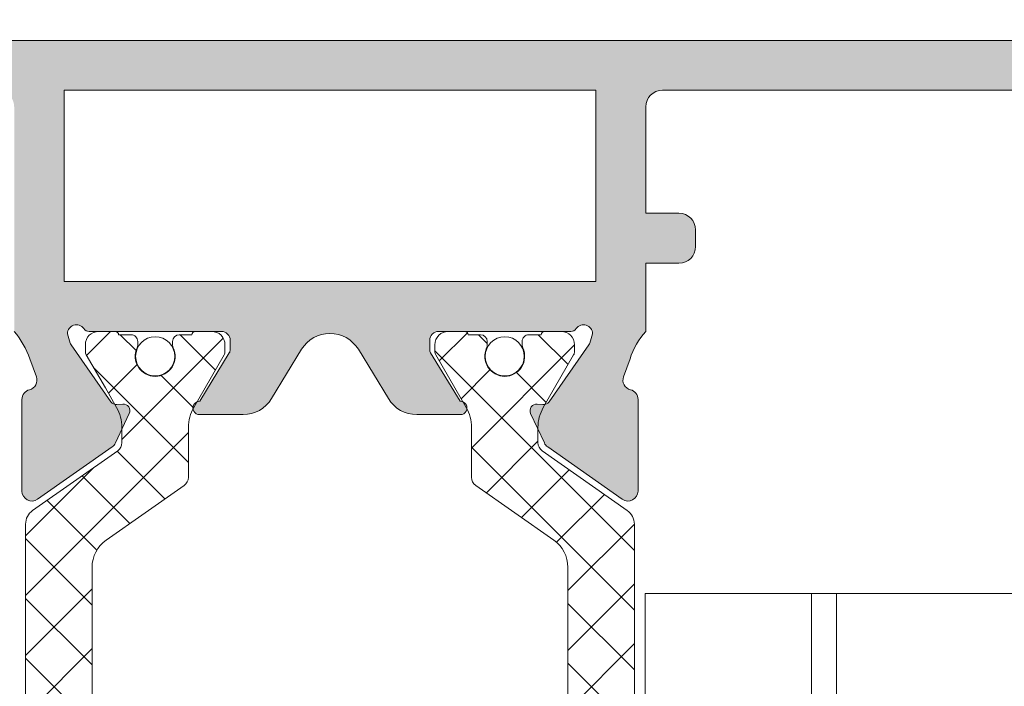
# Model space of a CAD drawing. Units: millimetres. Extents: x 3733 to 4153, y 622 to 919.
# Drawn here: x 4046 to 4061, y 817 to 827 of the extents above; entities that cross this region are included whole.
import ezdxf

# ---------------------------------------------------------------- set-up
doc = ezdxf.new("R2010")
doc.units = ezdxf.units.MM
doc.layers.get('0').update_dxf_attribs({"lineweight": 9})
doc.layers.add('SOMBREADOS', color=18, linetype='Continuous')
pattern_1 = [(315, (3732.686791781289, 1216.480017856216), (0.4490128060534578, 0.4490128060534576), []), (45, (3732.686791781289, 1216.480017856216), (-0.4490128060534576, 0.4490128060534578), [])]

# ---------------------------------------------------------------- blocks, each defined once
blk = doc.blocks.new('CIERRE_DE_EMBUTIR')
for p, q in [((-9.643221884550028, 1.376385933900139), (-9.643221884550028, 8.53e-14)), ((9.643221884550028, 1.376385933900139), (9.643221884550028, 8.53e-14)), ((-9.299999999949932, -1.500000000000085), (-9.299999999949932, -8.999999999999886)), ((-8.999999999949976, -2.099999999999938), (-8.999999999949976, -1.500000000000085)), ((9.000000000050024, -2.099999999999938), (9.000000000050024, -1.500000000000085)), ((9.300000000049977, -1.500000000000085), (9.300000000049977, -5.200000000001268)), ((9.000000000050024, -2.099999999999938), (-8.999999999949976, -2.099999999999938)), ((-8.999999999949976, -8.89999999999992), (-8.999999999949976, -2.099999999999938)), ((9.000000000050024, -5.200000000001268), (9.000000000050024, -2.099999999999938)), ((9.000000000050024, -8.89999999999992), (9.000000000050024, -6.700000000001268)), ((9.300000000049977, -6.700000000001268), (9.300000000049977, -8.999999999999886)), ((9.000000000050024, -8.89999999999992), (-8.999999999949976, -8.89999999999992)), ((-6.479999999949997, -8.999999999999886), (-6.479999999949997, -8.89999999999992)), ((-5.999999999949978, -9.7999999999999), (-5.999999999949978, -8.89999999999992)), ((6.000000000050022, -8.89999999999992), (6.000000000050022, -9.7999999999999)), ((6.48000000005004, -8.89999999999992), (6.48000000005004, -8.999999999999886)), ((-8.799999999949932, -9.499999999999886), (-6.979999999949997, -9.499999999999886)), ((6.98000000005004, -9.499999999999886), (8.800000000049977, -9.499999999999886)), ((-7.899999999950068, -9.7999999999999), (-5.999999999949978, -9.7999999999999)), ((-7.899999999950068, -9.7999999999999), (-7.899999999950068, -10.87499999999989)), ((6.000000000050022, -9.7999999999999), (7.900000000050112, -9.7999999999999)), ((7.900000000050112, -9.7999999999999), (7.900000000050112, -10.87499999999989)), ((-7.899999999950068, -10.39999999999992), (-10.59999999994989, -10.39999999999992)), ((-10.59999999994989, -10.39999999999992), (-10.59999999994989, -10.87499999999989)), ((-13.38879999994992, -10.87499999999989), (-8.388799999949924, -10.87499999999989)), ((-13.38879999995004, -14.0284503981963), (-13.38879999994992, -10.87499999999989)), ((-8.388799999949924, -10.87499999999989), (-8.388799999950036, -14.46589371582584)), ((4.111200000050077, -10.87499999999989), (-8.388799999949924, -10.87499999999989)), ((-7.638799999949923, -10.87499999999989), (-7.638799999950037, -14.53151021347031)), ((4.111200000050077, -10.87499999999989), (4.861200000050077, -10.87499999999989)), ((4.361200000050077, -10.87499999999989), (4.361200000050077, -20.87499999999989)), ((4.861200000050077, -10.87499999999989), (10.11120000005008, -10.87499999999989)), ((5.111200000050077, -20.87499999999989), (5.111200000050077, -10.87499999999989)), ((10.11120000005008, -10.87499999999989), (10.11120000005008, -20.87499999999989)), ((-7.499999999950205, -14.54365363996766), (-4.582361909744805, -15.32543241004436)), ((-3.099999999950569, -20.24271593737211), (-3.099999999950569, -17.25728406262255)), ((-0.6387999999499243, -20.87499999999989), (-3.202576255989584, -20.87499999999989)), ((0.1112000000500757, -20.87499999999989), (-0.6387999999499243, -20.87499999999989)), ((0.1112000000500757, -20.87499999999989), (10.11120000005008, -20.87499999999989)), ((-4.582361909744805, -22.1745675899503), (-7.499999999950205, -22.956346360027))]:
    blk.add_line(p, q)
at = {"extrusion": (-4.452074807309423e-32, -6.95779418502218e-17, -1)}
for p, q in [((-15.99999999995021, -13.7999999999974), (-15.99999999995021, -14.56584105215728)), ((-7.499999999950205, -14.54365363996766), (-15.99999999995021, -13.7999999999974)), ((-15.99999999995021, -14.56584105215728), (-14.59999999994966, -18.74999999999744)), ((-7.499999999950205, -22.956346360027), (-7.499999999950205, -14.54365363996766)), ((-14.59999999994966, -18.74999999999744), (-15.99999999995021, -22.9341589478376)), ((-15.99999999995021, -22.9341589478376), (-15.99999999995021, -23.69999999999726)), ((-15.99999999995021, -23.69999999999726), (-7.499999999950205, -22.956346360027))]:
    blk.add_line(p, q, dxfattribs=at)
for centre, radius, start, end in [((5.00222e-11, -105.5812541471999), 107.3914731253, 84.84818385490316, 95.1518161451035), ((-11.40000000004989, 0.6000000000000512), 0.6, 96.12800645780014, 180.0000000021007), ((5.00222e-11, -105.5812541479999), 107.3914731261, 95.1518161451035, 96.1280064602043), ((3.501555e-10, -105.5812541435999), 107.3914731217, 83.87199353980216, 84.8481838550012), ((11.40000000005011, 0.6000000000000512), 0.6, 7.002309000000002e-10, 83.87199353999873), ((-11.39999999995007, 0.6000000000000512), 0.6, 180.0000000015991, 270), ((11.40000000005011, 0.6000000000000512), 0.6, 270, 1.986702e-10), ((-8.799999999949932, -8.999999999999886), 0.5, 180, 270), ((-6.979999999949997, -8.999999999999886), 0.5, 270, 0), ((6.98000000005004, -8.999999999999886), 0.5, 180, 270), ((8.800000000049977, -8.999999999999886), 0.5, 270, 0), ((-5.099999999950568, -17.25728406262255), 1.999999999999996, 0, 74.99999999999213), ((-5.099999999950568, -20.24271593737211), 2, 285.0000000000078, 0)]:
    blk.add_arc(centre, radius, start, end)

msp = doc.modelspace()

# ---------------------------------------------------------------- hatches: boundary and pattern name
h = msp.add_hatch()
h.set_pattern_fill('ANSI37', color=256, scale=0.2, style=0)
h.set_pattern_definition([(45, (3732.686791781289, 1216.480017856216), (-0.4490128060534576, 0.4490128060534577), []), (135, (3732.686791781289, 1216.480017856216), (-0.4490128060534577, -0.4490128060534576), [])])
h.paths.add_polyline_path([(3918.005410187478, 836.8969988973959), (3923.005410187478, 836.8969988973959), (3923.005410187478, 835.8969988973959), (3923.855410187477, 835.8969988973959), (3923.855410187477, 836.8969988973959), (3928.434026875324, 836.8969988973959, -0.6561097964986147), (3928.800958124502, 836.8969988973959), (3928.820426532532, 836.8969988973959, -0.0602967657417813), (3929.180426831413, 836.9631951422884, -1.006471508731951), (3929.580410187476, 836.9657753161891), (3929.605410187477, 836.9657753161891), (3929.605410187477, 837.7469988973953), (3930.255410187478, 837.7469988973953, 0.4142135623730951), (3930.505410187478, 837.9969988973953), (3930.505410187478, 838.0469988973955, 0.414213562373123), (3930.255410187478, 838.2969988973955), (3929.055410187477, 838.2969988973955), (3929.055410187477, 837.7469988973953), (3926.005410187478, 837.7469988973958), (3926.005410187478, 838.2969988973955), (3925.155410187477, 838.2969988973955), (3925.155410187477, 837.7469988973958), (3921.355410187477, 837.7469988973958), (3921.355410187477, 838.296998897396), (3920.505410187478, 838.2969988973955), (3920.505410187478, 837.7469988973953), (3918.005410187478, 837.7469988973953), (3918.005410187478, 838.296998897396), (3917.155410187477, 838.2969988973955), (3917.155410187477, 837.7469988973953), (3916.405410187477, 837.7469988973953), (3916.405410187477, 836.8969988973959), (3917.155410187477, 836.8969988973954), (3917.155410187477, 834.3969988973954), (3916.405410187477, 834.3969988973954), (3916.405410187477, 833.5469988973955), (3917.155410187477, 833.5469988973955), (3917.155410187477, 821.3969988973959), (3916.405410187477, 821.3969988973954), (3916.405410187477, 820.5469988973955), (3917.155410187477, 820.5469988973955), (3917.155410187477, 819.9969988973958), (3918.005410187478, 819.9969988973953), (3918.005410187478, 820.5469988973955), (3920.505410187478, 820.5469988973955), (3920.505410187478, 819.9969988973958), (3921.355410187477, 819.9969988973953), (3921.355410187477, 820.546998897396), (3925.155410187477, 820.5469988973955), (3925.155410187477, 819.9969988973958), (3926.005410187478, 819.9969988973953), (3926.005410187478, 820.5469988973955), (3929.055410187477, 820.5469988973955), (3929.055410187477, 819.9969988973958), (3930.255410187478, 819.9969988973953, 0.414213562373123), (3930.505410187478, 820.2469988973953), (3930.505410187478, 820.2969988973955, 0.4142135623730951), (3930.255410187478, 820.5469988973955), (3929.605410187477, 820.5469988973955), (3929.605410187477, 821.3969988973959), (3923.855410187477, 821.3969988973959), (3923.855410187477, 822.3969988973959), (3923.005410187478, 822.3969988973959), (3923.005410187478, 821.3969988973959), (3918.005410187478, 821.3969988973959)])
h.paths.add_polyline_path([(3914.660818269796, 831.0931933223237, -0.1316524975873819), (3914.741203027525, 831.3931933223239), (3915.234023350553, 832.2467831608101, 0.5773502691897184), (3915.060818269796, 832.5467831608103), (3913.360818269796, 832.5467831608103, 0.5773502691896757), (3913.187613189039, 832.2467831608101), (3913.680433512067, 831.3931933223239, -0.1316524975873957), (3913.760818269796, 831.0931933223237), (3913.760818269796, 826.7003729992962, -0.1316524975873957), (3913.680433512067, 826.4003729992965), (3913.187613189039, 825.5467831608103, 0.5773502691896756), (3913.360818269796, 825.2467831608101), (3915.060818269796, 825.2467831608101, 0.5773502691897455), (3915.234023350553, 825.5467831608103), (3914.741203027525, 826.4003729992965, -0.1316524975873939), (3914.660818269796, 826.7003729992962)])
h.paths.add_polyline_path([(3910.256365077467, 831.0931933223237, -0.1316524975874231), (3910.336749835196, 831.3931933223239), (3910.829570158225, 832.2467831608101, 0.5773502691897706), (3910.656365077468, 832.5467831608103), (3908.956365077467, 832.5467831608103, 0.5773502691896492), (3908.78315999671, 832.2467831608101), (3909.275980319738, 831.3931933223239, -0.131652497587406), (3909.356365077468, 831.0931933223237), (3909.356365077468, 826.7003729992962, -0.1316524975873633), (3909.275980319738, 826.4003729992965), (3908.78315999671, 825.5467831608103, 0.5773502691897455), (3908.956365077467, 825.2467831608101), (3910.656365077468, 825.2467831608101, 0.5773502691895589), (3910.829570158225, 825.5467831608098), (3910.336749835196, 826.4003729992965, -0.1316524975874198), (3910.256365077467, 826.7003729992962)])
h.paths.add_polyline_path([(4082.897668995703, 833.5469988973955), (4083.647668995703, 833.5469988973955), (4083.647668995703, 834.3969988973954), (4082.897668995703, 834.3969988973954), (4082.897668995703, 836.8969988973954), (4083.647668995703, 836.8969988973959), (4083.647668995703, 837.7469988973953), (4082.897668995703, 837.7469988973958), (4082.897668995703, 838.2969988973955), (4082.047668995703, 838.2969988973955), (4082.047668995703, 837.7469988973953), (4079.547668995703, 837.7469988973953), (4079.547668995703, 838.2969988973955), (4078.697668995703, 838.296998897396), (4078.697668995703, 837.7469988973958), (4074.897668995703, 837.7469988973953), (4074.897668995703, 838.2969988973955), (4074.047668995703, 838.2969988973955), (4074.047668995703, 837.7469988973953), (4070.997668995703, 837.7469988973953), (4070.997668995703, 838.2969988973955), (4069.797668995703, 838.2969988973955, 0.4438656911932646), (4069.548922136426, 838.0219988973959, 0.4438656911933154), (4069.797668995703, 837.7469988973953), (4070.447668995703, 837.7469988973953), (4070.447668995703, 836.8969988973959), (4076.197668995703, 836.8969988973959), (4076.197668995703, 835.8969988973959), (4077.047668995703, 835.8969988973959), (4077.047668995703, 836.8969988973959), (4082.047668995703, 836.8969988973959), (4082.047668995703, 821.3969988973959), (4077.047668995703, 821.3969988973959), (4077.047668995703, 822.3969988973959), (4076.197668995703, 822.3969988973959), (4076.197668995703, 821.3969988973959), (4071.630633038853, 821.3969988973959, -0.6221576556056458), (4071.271802927235, 821.3969988973959), (4071.23481933701, 821.3969988973959, -0.065415951198025), (4070.872665686398, 821.3293730040978, -1.002880476379271), (4070.472668995703, 821.3282224777467), (4070.447668995703, 821.3282224777467), (4070.447668995703, 820.5469988973955), (4069.797668995703, 820.5469988973955, 0.4438656911933834), (4069.548922136426, 820.2719988973954, 0.4438656911931964), (4069.797668995703, 819.9969988973953), (4070.997668995703, 819.9969988973953), (4070.997668995703, 820.5469988973955), (4074.047668995703, 820.5469988973955), (4074.047668995703, 819.9969988973953), (4074.897668995703, 819.9969988973958), (4074.897668995703, 820.5469988973955), (4078.697668995703, 820.5469988973955), (4078.697668995703, 819.9969988973953), (4079.547668995703, 819.9969988973958), (4079.547668995703, 820.5469988973955), (4082.047668995703, 820.5469988973955), (4082.047668995703, 819.9969988973953), (4082.897668995703, 819.9969988973958), (4082.897668995703, 820.5469988973955), (4083.647668995703, 820.5469988973955), (4083.647668995703, 821.3969988973959), (4082.897668995703, 821.3969988973959)])
h.paths.add_polyline_path([(4086.292260913384, 831.0931933223237, -0.1316524975874198), (4086.372645671113, 831.3931933223239), (4086.86546599414, 832.2467831608101, 0.5773502691897231), (4086.692260913384, 832.5467831608103), (4084.992260913384, 832.5467831608103, 0.5773502691895321), (4084.819055832627, 832.2467831608101), (4085.311876155654, 831.3931933223239, -0.1316524975873096), (4085.392260913384, 831.0931933223242), (4085.392260913384, 826.7003729992962, -0.1316524975874791), (4085.311876155654, 826.400372999296), (4084.819055832627, 825.5467831608103, 0.5773502691897455), (4084.992260913384, 825.2467831608101), (4086.692260913384, 825.2467831608101, 0.5773502691895589), (4086.86546599414, 825.5467831608098), (4086.372645671113, 826.4003729992965, -0.1316524975874198), (4086.292260913384, 826.7003729992962)])
h.paths.add_polyline_path([(4090.696714105713, 831.0931933223237, -0.1316524975873819), (4090.777098863442, 831.3931933223239), (4091.269919186469, 832.2467831608101, 0.5773502691897658), (4091.096714105713, 832.5467831608103), (4089.396714105713, 832.5467831608103, 0.5773502691898181), (4089.223509024956, 832.2467831608101), (4089.716329347983, 831.3931933223239, -0.1316524975873957), (4089.796714105712, 831.0931933223237), (4089.796714105712, 826.7003729992962, -0.1316524975873957), (4089.716329347983, 826.4003729992965), (4089.223509024956, 825.5467831608103, 0.5773502691896283), (4089.396714105713, 825.2467831608101), (4091.096714105713, 825.2467831608101, 0.5773502691897455), (4091.269919186469, 825.5467831608103), (4090.777098863442, 826.4003729992965, -0.1316524975873939), (4090.696714105713, 826.7003729992962)])
at = {"layer": 'SOMBREADOS'}
h = msp.add_hatch(color=256, dxfattribs=at)
edge = h.paths.add_edge_path()
edge.add_arc((4046.882668995703, 822.6120261819096), 0.1349999999999156, 35.03784413373981, 180)
edge.add_line((4046.747668995703, 822.6120261819096), (4046.79064002777, 822.4701600992194))
edge.add_arc((4046.884609289848, 822.504362113551), 0.0999999999993306, 199.9999999997133, 214.9999999997098)
edge.add_line((4046.80269408542, 822.4470044699169), (4047.402895690483, 821.5898277440031))
edge.add_arc((4047.484810894912, 821.6471853876378), 0.0999999999998793, 214.9999999998765, 274.999999999757)
edge.add_line((4047.493526469187, 821.5475659178287), (4047.579799460753, 821.5551138265591))
edge.add_arc((4047.588515035028, 821.4554943567505), 0.0999999999998671, -25.000000000218506, 95.00000000028109, ccw=False)
edge.add_line((4047.679145813731, 821.4132325305759), (4047.47262530576, 820.9703478720039))
edge.add_arc((4047.336679137704, 821.0337406112649), 0.1499999999999463, 305.0000000000357, 335.0000000000566, ccw=False)
edge.add_line((4047.422715603157, 820.9108678046218), (4046.300018961874, 820.1247471532733))
edge.add_arc((4046.213982496422, 820.2476199599164), 0.1499999999995915, 179.999999999886, 305.00000000002683, ccw=False)
edge.add_line((4046.063982496423, 820.2476199599164), (4046.063982496423, 821.6246383399009))
edge.add_arc((4046.213982496422, 821.6246383399011), 0.1499999999999773, 104.0561180457506, 180.000000000076, ccw=False)
edge.add_arc((4046.141120857307, 821.9156558334394), 0.1499999999997707, 284.0561180457493, 380.0000000000987)
edge.add_line((4046.282074750425, 821.9669588549386), (4046.184342604869, 822.2354757180085))
edge.add_arc((4044.938010757232, 821.7925658399258), 1.322691284667413, 19.56372485673825, 40.24079406320886)
edge.add_line((4045.947668995704, 822.6470261819095), (4045.947668995703, 826.0219988968256))
edge.add_arc((4045.697668995703, 826.0219988968256), 0.25, 0, 90)
edge.add_line((4045.697668995703, 826.2719988968256), (4040.697668995703, 826.2719988968256))
edge.add_line((4040.697668995703, 826.2719988968256), (4040.697668995703, 825.9715179496636))
edge.add_line((4040.697668995703, 825.9715179496638), (4040.353575076004, 825.2336061575645))
edge.add_arc((4040.217628907949, 825.2969988968257), 0.1500000000001119, 269.9999999999783, 334.99999999997226, ccw=False)
edge.add_line((4040.217628907949, 825.1469988968256), (4040.097668995703, 825.1469988968256))
edge.add_arc((4040.097668995703, 825.2969988968257), 0.1499999999999773, 180, 269.9999999998697, ccw=False)
edge.add_line((4039.947668995703, 825.2969988968257), (4039.947668995703, 826.2719988968258))
edge.add_line((4039.947668995703, 826.2719988968256), (4037.697668995703, 826.2719988968256))
edge.add_line((4037.697668995703, 826.2719988968256), (4037.697668995703, 825.3969988968256))
edge.add_arc((4037.447668995703, 825.3969988968256), 0.25, 270, 360, ccw=False)
edge.add_line((4037.447668995703, 825.1469988968256), (4037.097668995702, 825.1469988968256))
edge.add_arc((4037.097668995702, 825.2969988968252), 0.1499999999995794, 179.9999999999349, 270.00000000002166, ccw=False)
edge.add_line((4036.947668995703, 825.2969988968252), (4036.947668995703, 826.7719988968249))
edge.add_arc((4037.197668995703, 826.7719988968252), 0.25, 90, 180, ccw=False)
edge.add_line((4037.197668995703, 827.0219988968252), (4072.697668995703, 827.0219988968258))
edge.add_arc((4072.697668995703, 826.7719988968256), 0.25, 0, 90, ccw=False)
edge.add_line((4072.947668995703, 826.7719988968256), (4072.947668995703, 823.1219988968255))
edge.add_arc((4072.697668995703, 823.1219988968255), 0.25, 270, 360, ccw=False)
edge.add_line((4072.697668995703, 822.8719988968255), (4071.497668995703, 822.8719988968257))
edge.add_arc((4071.497668995703, 823.1469988968256), 0.2749999999999773, 90, 270, ccw=False)
edge.add_line((4071.497668995703, 823.4219988968257), (4072.097668995703, 823.4219988968257))
edge.add_line((4072.097668995703, 823.4219988968257), (4072.097668995703, 824.0219988968256))
edge.add_line((4072.097668995703, 824.0219988968256), (4071.297668995704, 824.0219988968256))
edge.add_line((4071.297668995703, 824.0219988968256), (4071.297668995703, 824.4719988968257))
edge.add_arc((4071.447668995704, 824.4719988968259), 0.150000000000091, 90.00000000017371, 180, ccw=False)
edge.add_line((4071.447668995703, 824.621998896826), (4072.097668995703, 824.6219988968257))
edge.add_line((4072.097668995704, 824.621998896826), (4072.097668995704, 826.1219988968257))
edge.add_arc((4071.947668995703, 826.1219988968251), 0.150000000000432, 1.302755e-10, 90.00000000004343)
edge.add_line((4071.947668995703, 826.2719988968256), (4068.497668995703, 826.2719988968256))
edge.add_arc((4068.497668995703, 826.1219988968255), 0.150000000000091, 89.99999999982631, 180)
edge.add_line((4068.347668995702, 826.1219988968255), (4068.347668995702, 824.621998896826))
edge.add_line((4068.347668995702, 824.621998896826), (4068.997668995703, 824.6219988968257))
edge.add_arc((4068.997668995703, 824.4719988968259), 0.150000000000091, 0, 89.99999999991309, ccw=False)
edge.add_line((4069.147668995703, 824.4719988968259), (4069.147668995703, 824.0219988968258))
edge.add_line((4069.147668995703, 824.0219988968256), (4068.347668995704, 824.0219988968256))
edge.add_line((4068.347668995703, 824.0219988968256), (4068.347668995703, 823.4219988968255))
edge.add_line((4068.347668995703, 823.4219988968257), (4068.947668995703, 823.4219988968259))
edge.add_arc((4068.947668995704, 823.1469988968256), 0.275000000000091, -90.00000000018952, 90.00000000018952, ccw=False)
edge.add_line((4068.947668995703, 822.8719988968255), (4067.847668995702, 822.8719988968253))
edge.add_arc((4067.847668995702, 823.1219988968255), 0.25, 180, 270, ccw=False)
edge.add_line((4067.597668995702, 823.1219988968255), (4067.597668995703, 826.0219988968256))
edge.add_arc((4067.347668995703, 826.0219988968256), 0.25, 0, 90)
edge.add_line((4067.347668995703, 826.2719988968256), (4055.697668995703, 826.2719988968256))
edge.add_arc((4055.697668995703, 826.0219988968256), 0.25, 90, 180)
edge.add_line((4055.447668995703, 826.0219988968256), (4055.447668995703, 824.421998896825))
edge.add_line((4055.447668995703, 824.4219988968248), (4055.947668995703, 824.4219988968248))
edge.add_arc((4055.947668995703, 824.1719988968248), 0.25, 0, 90, ccw=False)
edge.add_line((4056.197668995703, 824.1719988968248), (4056.197668995703, 823.9219988968248))
edge.add_arc((4055.947668995703, 823.9219988968248), 0.25, 270, 360, ccw=False)
edge.add_line((4055.947668995703, 823.6719988968248), (4055.447668995703, 823.6719988968248))
edge.add_line((4055.447668995703, 823.6719988968248), (4055.447668995703, 822.6470261819095))
edge.add_arc((4056.283289248744, 821.8926512529092), 1.125763181489357, 137.9251466687088, 162.2703344112724)
edge.add_line((4055.210995386537, 822.2354757180083), (4055.113263240981, 821.9669588549384))
edge.add_arc((4055.254217134099, 821.9156558334398), 0.1499999999999699, 159.9999999999946, 255.9438819541598)
edge.add_arc((4055.181355494984, 821.6246383399011), 0.1500000000000741, -9.771383702172898e-11, 75.94388195421249, ccw=False)
edge.add_line((4055.331355494984, 821.6246383399011), (4055.331355494984, 820.2476199599168))
edge.add_arc((4055.181355494984, 820.2476199599164), 0.1499999999997499, -125.00000000004991, 9.231371222995222e-11, ccw=False)
edge.add_line((4055.095319029531, 820.1247471532733), (4053.972622388249, 820.9108678046218))
edge.add_arc((4054.058658853702, 821.0337406112649), 0.1499999999996683, 204.999999999926, 234.9999999999407, ccw=False)
edge.add_line((4053.922712685647, 820.9703478720039), (4053.716192177675, 821.4132325305759))
edge.add_arc((4053.806822956379, 821.45549435675), 0.1000000000001696, 84.99999999999562, 204.9999999999903, ccw=False)
edge.add_line((4053.815538530653, 821.5551138265596), (4053.901811522219, 821.5475659178289))
edge.add_arc((4053.910527096494, 821.6471853876383), 0.1000000000001984, 265.0000000002586, 325.0000000001955)
edge.add_line((4053.992442300923, 821.5898277440033), (4054.592643905987, 822.4470044699169))
edge.add_arc((4054.510728701558, 822.5043621135505), 0.099999999999076, 325.000000000497, 340.0000000005016)
edge.add_line((4054.604697963636, 822.4701600992194), (4054.647668995703, 822.6120261819096))
edge.add_arc((4054.512668995702, 822.6120261819096), 0.1349999999999909, 0, 144.9457365416335)
edge.add_arc((4054.320296008426, 822.7469988968405), 0.1000000000194375, 269.9999999785697, 324.94573652020654, ccw=False)
edge.add_line((4054.320296008389, 822.6469988968211), (4052.332668995702, 822.6469988968211))
edge.add_arc((4052.332622428505, 822.5120454706748), 0.1349534341803933, 89.98022944751843, 180.0081892309155)
edge.add_line((4052.197668995703, 822.5120261819097), (4052.197668995703, 822.3751349142199))
edge.add_arc((4052.297668995702, 822.3751349142199), 0.0999999999996817, 180.000000000114, 211.400000000122)
edge.add_line((4052.212313915975, 822.323033951036), (4052.655516845004, 821.5969509953502))
edge.add_arc((4052.658611679499, 821.4969988968255), 0.1000000000001092, -90, 91.7734927339647, ccw=False)
edge.add_line((4052.658611679499, 821.3969988968256), (4052.003736249803, 821.3969988968258))
edge.add_arc((4052.003736249804, 821.8969988968256), 0.5000000000001279, 211.4000004457256, 270, ccw=False)
edge.add_line((4051.576960853192, 821.6364940775852), (4051.124444386425, 822.3778350444852))
edge.add_arc((4050.697668987787, 822.1173302285652), 0.500000000000175, 31.40000000000263, 148.5999999999974)
edge.add_line((4050.27089358915, 822.3778350444854), (4049.818377122382, 821.6364940775852))
edge.add_arc((4049.391601725771, 821.8969988968256), 0.4999999999998817, 270, 328.5999995542734, ccw=False)
edge.add_line((4049.391601725771, 821.3969988968256), (4048.736726296075, 821.3969988968256))
edge.add_arc((4048.736726296075, 821.4969988968255), 0.0999999999998806, 88.22650726603132, 270, ccw=False)
edge.add_line((4048.739821130571, 821.5969509953497), (4049.1830240596, 822.3230339510358))
edge.add_arc((4049.097668979873, 822.3751349142199), 0.0999999999996827, 328.599999999878, 359.9999999998861)
edge.add_line((4049.197668979872, 822.3751349142199), (4049.197668979872, 822.5120261819097))
edge.add_arc((4049.06271554707, 822.5120454706748), 0.1349534341804978, 359.9918107690845, 450.0197705524334)
edge.add_line((4049.062668979872, 822.6469988968211), (4047.075041967185, 822.6469988968211))
edge.add_arc((4047.075041967185, 822.746998896821), 0.100000000000037, 215.076214177752, 270.0000000000325, ccw=False)
h.paths.add_polyline_path([(4054.697668995703, 823.3969988968256), (4054.697668995703, 826.2719988968252), (4046.697668995703, 826.2719988968252), (4046.697668995704, 823.3969988968256)], flags=16)
edge = h.paths.add_edge_path()
edge.add_arc((4046.882668995703, 812.6819716117479), 0.1349999999999156, 180, 324.9621558662602, ccw=False)
edge.add_line((4046.747668995703, 812.6819716117479), (4046.79064002777, 812.8238376944382))
edge.add_arc((4046.884609289848, 812.7896356801061), 0.0999999999993306, 145.0000000002902, 160.0000000002867, ccw=False)
edge.add_line((4046.80269408542, 812.8469933237407), (4047.402895690483, 813.7041700496545))
edge.add_arc((4047.484810894912, 813.6468124060193), 0.0999999999998793, 85.000000000243, 145.0000000001235, ccw=False)
edge.add_line((4047.493526469187, 813.7464318758284), (4047.579799460753, 813.7388839670978))
edge.add_arc((4047.588515035028, 813.8385034369071), 0.0999999999998671, 264.9999999997189, 385.0000000002185)
edge.add_line((4047.679145813731, 813.8807652630812), (4047.47262530576, 814.3236499216532))
edge.add_arc((4047.336679137704, 814.2602571823923), 0.1499999999999463, 24.99999999994338, 54.99999999996432)
edge.add_line((4047.422715603157, 814.3831299890358), (4046.300018961874, 815.1692506403842))
edge.add_arc((4046.213982496422, 815.0463778337412), 0.1499999999995915, 54.99999999997317, 180.000000000114)
edge.add_line((4046.063982496423, 815.0463778337407), (4046.063982496423, 813.6693594537562))
edge.add_arc((4046.213982496422, 813.669359453756), 0.1499999999999773, 179.9999999999241, 255.9438819542494)
edge.add_arc((4046.141120857307, 813.3783419602178), 0.1499999999997707, -20.00000000009868, 75.94388195425068, ccw=False)
edge.add_line((4046.282074750425, 813.3270389387189), (4046.184342604869, 813.0585220756491))
edge.add_arc((4044.938010757232, 813.5014319537318), 1.322691284667413, 319.75920593679115, 340.43627514326175, ccw=False)
edge.add_line((4045.947668995704, 812.6469716117476), (4045.947668995703, 809.2719988968315))
edge.add_arc((4045.697668995703, 809.2719988968315), 0.25, 270, 360, ccw=False)
edge.add_line((4045.697668995703, 809.0219988968315), (4040.697668995703, 809.0219988968315))
edge.add_line((4040.697668995703, 809.0219988968315), (4040.697668995703, 809.3224798439935))
edge.add_line((4040.697668995703, 809.3224798439937), (4040.353575076004, 810.0603916360928))
edge.add_arc((4040.217628907949, 809.9969988968314), 0.1500000000001119, 25.00000000002771, 90.00000000002169)
edge.add_line((4040.217628907949, 810.146998896832), (4040.097668995703, 810.146998896832))
edge.add_arc((4040.097668995703, 809.9969988968319), 0.1499999999999773, 90.00000000013027, 180)
edge.add_line((4039.947668995703, 809.9969988968319), (4039.947668995703, 809.0219988968317))
edge.add_line((4039.947668995703, 809.0219988968315), (4037.697668995703, 809.0219988968315))
edge.add_line((4037.697668995703, 809.0219988968315), (4037.697668995703, 809.8969988968315))
edge.add_arc((4037.447668995703, 809.8969988968315), 0.25, 0, 90)
edge.add_line((4037.447668995703, 810.1469988968315), (4037.097668995702, 810.1469988968315))
edge.add_arc((4037.097668995702, 809.9969988968323), 0.1499999999995794, 89.99999999997833, 180.0000000000651)
edge.add_line((4036.947668995703, 809.9969988968319), (4036.947668995703, 808.521998896832))
edge.add_arc((4037.197668995703, 808.521998896832), 0.25, 180, 270)
edge.add_line((4037.197668995703, 808.271998896832), (4072.697668995703, 808.2719988968315))
edge.add_arc((4072.697668995703, 808.5219988968315), 0.25, 270, 360)
edge.add_line((4072.947668995703, 808.5219988968315), (4072.947668995703, 812.1719988968316))
edge.add_arc((4072.697668995703, 812.1719988968316), 0.25, 0, 90)
edge.add_line((4072.697668995703, 812.4219988968316), (4071.497668995703, 812.4219988968314))
edge.add_arc((4071.497668995703, 812.1469988968315), 0.2749999999999773, 90, 270)
edge.add_line((4071.497668995703, 811.8719988968314), (4072.097668995703, 811.8719988968314))
edge.add_line((4072.097668995703, 811.8719988968314), (4072.097668995703, 811.2719988968315))
edge.add_line((4072.097668995703, 811.2719988968315), (4071.297668995704, 811.2719988968315))
edge.add_line((4071.297668995703, 811.2719988968315), (4071.297668995703, 810.8219988968312))
edge.add_arc((4071.447668995704, 810.8219988968312), 0.150000000000091, 180, 269.9999999998263)
edge.add_line((4071.447668995703, 810.6719988968312), (4072.097668995703, 810.6719988968314))
edge.add_line((4072.097668995704, 810.6719988968316), (4072.097668995704, 809.1719988968318))
edge.add_arc((4071.947668995703, 809.1719988968321), 0.150000000000432, 269.9999999999566, 359.9999999998697, ccw=False)
edge.add_line((4071.947668995703, 809.0219988968315), (4068.497668995703, 809.0219988968315))
edge.add_arc((4068.497668995703, 809.1719988968316), 0.150000000000091, 180, 270.0000000001737, ccw=False)
edge.add_line((4068.347668995702, 809.1719988968316), (4068.347668995702, 810.6719988968312))
edge.add_line((4068.347668995702, 810.6719988968312), (4068.997668995703, 810.6719988968314))
edge.add_arc((4068.997668995703, 810.8219988968317), 0.150000000000091, 270.0000000000869, 360)
edge.add_line((4069.147668995703, 810.8219988968317), (4069.147668995703, 811.2719988968317))
edge.add_line((4069.147668995703, 811.2719988968315), (4068.347668995704, 811.2719988968315))
edge.add_line((4068.347668995703, 811.2719988968315), (4068.347668995703, 811.8719988968317))
edge.add_line((4068.347668995703, 811.8719988968319), (4068.947668995703, 811.8719988968317))
edge.add_arc((4068.947668995704, 812.1469988968315), 0.275000000000091, 269.9999999998105, 450.0000000001895)
edge.add_line((4068.947668995703, 812.4219988968316), (4067.847668995702, 812.4219988968318))
edge.add_arc((4067.847668995702, 812.1719988968321), 0.25, 90, 180)
edge.add_line((4067.597668995702, 812.1719988968321), (4067.597668995703, 809.271998896832))
edge.add_arc((4067.347668995703, 809.271998896832), 0.25, 270, 360, ccw=False)
edge.add_line((4067.347668995703, 809.021998896832), (4055.697668995703, 809.021998896832))
edge.add_arc((4055.697668995703, 809.271998896832), 0.25, 180, 270, ccw=False)
edge.add_line((4055.447668995703, 809.271998896832), (4055.447668995703, 810.8719988968326))
edge.add_line((4055.447668995703, 810.8719988968323), (4055.947668995703, 810.8719988968323))
edge.add_arc((4055.947668995703, 811.1219988968323), 0.25, 270, 360)
edge.add_line((4056.197668995703, 811.1219988968323), (4056.197668995703, 811.3719988968323))
edge.add_arc((4055.947668995703, 811.3719988968323), 0.25, 0, 90)
edge.add_line((4055.947668995703, 811.6219988968323), (4055.447668995703, 811.6219988968323))
edge.add_line((4055.447668995703, 811.6219988968323), (4055.447668995703, 812.6469716117476))
edge.add_arc((4056.283289248744, 813.4013465407479), 1.125763181489357, 197.7296655887276, 222.0748533312912, ccw=False)
edge.add_line((4055.210995386537, 813.0585220756489), (4055.113263240981, 813.3270389387189))
edge.add_arc((4055.254217134099, 813.3783419602178), 0.1499999999999699, 104.0561180458401, 200.0000000000054, ccw=False)
edge.add_arc((4055.181355494984, 813.6693594537564), 0.1500000000000741, 284.0561180457875, 360.0000000000977)
edge.add_line((4055.331355494984, 813.6693594537564), (4055.331355494984, 815.046377833741))
edge.add_arc((4055.181355494984, 815.0463778337412), 0.1499999999997499, 359.9999999999077, 485.0000000000499)
edge.add_line((4055.095319029531, 815.1692506403842), (4053.972622388249, 814.3831299890358))
edge.add_arc((4054.058658853702, 814.2602571823927), 0.1499999999996683, 125.0000000000593, 155.000000000074)
edge.add_line((4053.922712685647, 814.3236499216537), (4053.716192177675, 813.8807652630815))
edge.add_arc((4053.806822956379, 813.8385034369071), 0.1000000000001696, 155.0000000000097, 275.0000000000044)
edge.add_line((4053.815538530653, 813.738883967098), (4053.901811522219, 813.7464318758289))
edge.add_arc((4053.910527096494, 813.6468124060193), 0.1000000000001984, 34.999999999804515, 94.99999999974142, ccw=False)
edge.add_line((4053.992442300923, 813.7041700496543), (4054.592643905987, 812.8469933237404))
edge.add_arc((4054.510728701558, 812.7896356801066), 0.099999999999076, 19.999999999498414, 34.99999999950302, ccw=False)
edge.add_line((4054.604697963636, 812.8238376944382), (4054.647668995703, 812.6819716117479))
edge.add_arc((4054.512668995702, 812.6819716117479), 0.1349999999999909, 215.0542634583665, 360, ccw=False)
edge.add_arc((4054.320296008426, 812.5469988968171), 0.1000000000194375, 35.05426347979348, 90.00000002143032)
edge.add_line((4054.320296008389, 812.6469988968365), (4052.332668995702, 812.6469988968365))
edge.add_arc((4052.332622428505, 812.7819523229828), 0.1349534341803933, 179.9918107690845, 270.0197705524816, ccw=False)
edge.add_line((4052.197668995703, 812.7819716117478), (4052.197668995703, 812.9188628794377))
edge.add_arc((4052.297668995702, 812.9188628794373), 0.0999999999996817, 148.599999999878, 179.999999999886, ccw=False)
edge.add_line((4052.212313915975, 812.9709638426216), (4052.655516845004, 813.6970467983074))
edge.add_arc((4052.658611679499, 813.7969988968316), 0.1000000000001092, 268.2265072660353, 450)
edge.add_line((4052.658611679499, 813.896998896832), (4052.003736249803, 813.8969988968317))
edge.add_arc((4052.003736249804, 813.3969988968315), 0.5000000000001279, 90, 148.5999995542744)
edge.add_line((4051.576960853192, 813.6575037160719), (4051.124444386425, 812.9161627491719))
edge.add_arc((4050.697668987787, 813.1766675650924), 0.500000000000175, 211.4000000000026, 328.59999999999735, ccw=False)
edge.add_line((4050.27089358915, 812.9161627491721), (4049.818377122382, 813.6575037160721))
edge.add_arc((4049.391601725771, 813.396998896832), 0.4999999999998817, 31.40000044572663, 90)
edge.add_line((4049.391601725771, 813.896998896832), (4048.736726296075, 813.896998896832))
edge.add_arc((4048.736726296075, 813.7969988968316), 0.0999999999998806, 90, 271.7734927339687)
edge.add_line((4048.739821130571, 813.6970467983074), (4049.1830240596, 812.9709638426214))
edge.add_arc((4049.097668979873, 812.9188628794373), 0.0999999999996827, 1.1391421139705926e-10, 31.40000000012202, ccw=False)
edge.add_line((4049.197668979872, 812.9188628794377), (4049.197668979872, 812.7819716117478))
edge.add_arc((4049.06271554707, 812.7819523229828), 0.1349534341804978, -90.01977055243339, 0.008189230915490953, ccw=False)
edge.add_line((4049.062668979872, 812.6469988968365), (4047.075041967185, 812.6469988968367))
edge.add_arc((4047.075041967185, 812.5469988968366), 0.100000000000037, 89.99999999996746, 144.923785822248)
h.paths.add_polyline_path([(4054.697668995703, 811.896998896832), (4054.697668995703, 809.021998896832), (4046.697668995703, 809.021998896832), (4046.697668995704, 811.8969988968315)], flags=16)
h = msp.add_hatch(dxfattribs=at)
h.set_pattern_fill('ANSI37', color=256, scale=0.2, angle=270, style=0)
h.set_pattern_definition(pattern_1)
edge = h.paths.add_edge_path()
edge.add_arc((4049.168855489361, 821.2036014372075), 0.5999999999998527, 150.0000000000157, 180.0000000000163)
edge.add_line((4048.56885548936, 821.203601437207), (4048.56885548936, 820.4545169038597))
edge.add_arc((4048.418855489361, 820.4545169038602), 0.1499999999999204, 304.9999999999636, 359.99999999997283, ccw=False)
edge.add_line((4048.504891954814, 820.3316440972167), (4047.332067271185, 819.5104234127416))
edge.add_arc((4047.618855489361, 819.1008473905972), 0.5000000000000593, 125.0000000000162, 180.0000000000179)
edge.add_line((4047.118855489361, 819.1008473905968), (4047.118855489361, 816.1931504030601))
edge.add_arc((4047.61885548936, 816.1931504030604), 0.4999999999998295, 179.9999999999951, 234.9999999999977)
edge.add_line((4047.332067271184, 815.783574380916), (4048.504891954815, 814.9623536964395))
edge.add_arc((4048.418855489363, 814.8394808897992), 0.1499999999977127, -4.1251269067288376e-10, 54.99999999941758, ccw=False)
edge.add_line((4048.56885548936, 814.8394808897979), (4048.56885548936, 814.0903963564506))
edge.add_arc((4049.16885548936, 814.0903963564506), 0.5999999999998522, 179.9999999999837, 209.9999999999843)
edge.add_line((4048.649240247089, 813.7903963564504), (4049.105458029739, 813.0002039775854))
edge.add_arc((4049.018855489363, 812.9502039775862), 0.0999999999976359, 3.907985046680551e-10, 30.000000000300588, ccw=False)
edge.add_line((4049.118855489361, 812.9502039775869), (4049.118855489361, 812.8469988968288))
edge.add_arc((4048.918855489362, 812.8469988968272), 0.1999999999985676, -90.00000000042343, 4.192770575173199e-10, ccw=False)
edge.add_line((4048.918855489361, 812.6469988968288), (4048.668855489361, 812.6469988968288))
edge.add_arc((4048.668855489361, 812.6969988968285), 0.0499999999999687, 180.0000000002768, 270, ccw=False)
edge.add_line((4048.618855489361, 812.6969988968285), (4048.431355489361, 812.6969988968287))
edge.add_arc((4048.431355489361, 812.7969988968289), 0.1000000000000938, 179.9999999999756, 269.9999999999023, ccw=False)
edge.add_line((4048.33135548936, 812.7969988968289), (4048.33135548936, 812.8529020310975))
edge.add_arc((4048.431355489372, 812.8529020310953), 0.1000000000117325, 154.9921667642178, 179.9999999988275, ccw=False)
edge.add_arc((4048.06885548936, 813.0219988968288), 0.3000000000000052, 334.9921667662218, 450.0000000005537)
edge.add_arc((4048.06885548936, 813.0219988968288), 0.2999999999997982, 90.00000000052108, 205.007833234848)
edge.add_arc((4047.706355489361, 812.8529020310984), 0.0999999999988306, -2.6062707547680475e-10, 25.007833234342684, ccw=False)
edge.add_line((4047.806355489361, 812.852902031098), (4047.806355489361, 812.7969988968302))
edge.add_arc((4047.70635548936, 812.7969988968289), 0.0999999999999659, -89.99999999996737, 8.794245331955608e-10, ccw=False)
edge.add_line((4047.70635548936, 812.6969988968285), (4047.51885548936, 812.6969988968292))
edge.add_arc((4047.46885548936, 812.696998896829), 0.0500000000000682, -90.00000000013029, 6.838831723143812e-10, ccw=False)
edge.add_line((4047.46885548936, 812.6469988968288), (4047.21885548936, 812.6469988968288))
edge.add_arc((4047.218855489361, 812.8469988968291), 0.200000000000415, 180.0000000001058, 269.9999999998209, ccw=False)
edge.add_line((4047.01885548936, 812.8469988968291), (4047.01885548936, 812.9502039775855))
edge.add_arc((4047.118855489362, 812.9502039775853), 0.1000000000010459, 150.0000000002251, 180.0000000001303, ccw=False)
edge.add_line((4047.032252948982, 813.0002039775854), (4047.31907762934, 813.4969988968285))
edge.add_line((4047.31907762934, 813.4969988968287), (4047.488470731631, 813.79039635645))
edge.add_arc((4046.96885548936, 814.0903963564501), 0.5999999999999673, 329.999999999975, 359.9999999999757)
edge.add_line((4047.56885548936, 814.0903963564497), (4047.56885548936, 814.3189138392456))
edge.add_arc((4047.41885548936, 814.3189138392459), 0.1500000000001478, 359.9999999999837, 414.9999999999902)
edge.add_line((4047.504891954813, 814.4417866458894), (4046.225461380272, 815.3376535787986))
edge.add_arc((4046.368855489361, 815.542441589871), 0.2499999999999889, 180.0000000000195, 235.000000000017, ccw=False)
edge.add_line((4046.118855489361, 815.5424415898706), (4046.118855489361, 818.0120268675539))
edge.add_line((4046.118855489361, 818.0120268675541), (4046.118855489361, 819.7515562037868))
edge.add_arc((4046.368855489361, 819.7515562037865), 0.25, 124.99999999998289, 179.9999999999804, ccw=False)
edge.add_line((4046.225461380272, 819.9563442148592), (4047.504891954813, 820.8522111477685))
edge.add_arc((4047.418855489363, 820.9750839544104), 0.1499999999980942, 304.9999999997116, 359.9999999995331)
edge.add_line((4047.56885548936, 820.9750839544095), (4047.568855489361, 821.2036014372075))
edge.add_arc((4046.96885548936, 821.203601437207), 0.5999999999999659, 2.44267e-11, 30.000000000025)
edge.add_line((4047.488470731631, 821.5036014372072), (4047.31907762934, 821.7969988968289))
edge.add_line((4047.31907762934, 821.7969988968289), (4047.032252948982, 822.2937938160719))
edge.add_arc((4047.118855489362, 822.3437938160723), 0.1000000000010443, 179.9999999998697, 209.9999999997749, ccw=False)
edge.add_line((4047.01885548936, 822.3437938160723), (4047.01885548936, 822.4469988968287))
edge.add_arc((4047.218855489361, 822.4469988968285), 0.2000000000004434, 90.00000000017911, 179.9999999998942, ccw=False)
edge.add_line((4047.21885548936, 822.6469988968288), (4047.46885548936, 822.6469988968288))
edge.add_arc((4047.46885548936, 822.5969988968286), 0.0500000000000398, -6.838831723143812e-10, 90.00000000013029, ccw=False)
edge.add_line((4047.51885548936, 822.5969988968282), (4047.70635548936, 822.5969988968288))
edge.add_arc((4047.70635548936, 822.4969988968287), 0.0999999999999659, -8.794245331955608e-10, 89.99999999996737, ccw=False)
edge.add_line((4047.806355489361, 822.4969988968273), (4047.806355489361, 822.4410957625596))
edge.add_arc((4047.706355489361, 822.4410957625591), 0.09999999999882901, -25.007833234342627, 2.6062707547680475e-10, ccw=False)
edge.add_arc((4048.06885548936, 822.2719988968288), 0.2999999999997957, 154.992166765152, 269.9999999994789)
edge.add_arc((4048.06885548936, 822.2719988968288), 0.2999999999998977, 269.9999999994355, 385.0078332337631)
edge.add_arc((4048.431355489372, 822.4410957625619), 0.1000000000122435, 180.0000000011073, 205.0078332357173, ccw=False)
edge.add_line((4048.33135548936, 822.44109576256), (4048.33135548936, 822.4969988968289))
edge.add_arc((4048.431355489361, 822.4969988968287), 0.1000000000000796, 90.00000000009771, 180.0000000000244, ccw=False)
edge.add_line((4048.431355489361, 822.5969988968291), (4048.618855489361, 822.5969988968293))
edge.add_arc((4048.668855489361, 822.5969988968291), 0.0499999999999545, 90, 179.9999999997232, ccw=False)
edge.add_line((4048.668855489361, 822.6469988968288), (4048.918855489361, 822.6469988968288))
edge.add_arc((4048.918855489362, 822.4469988968303), 0.1999999999985818, -4.192770575173199e-10, 90.00000000042331, ccw=False)
edge.add_line((4049.118855489361, 822.4469988968285), (4049.118855489361, 822.3437938160703))
edge.add_arc((4049.018855489363, 822.3437938160714), 0.0999999999976353, 329.99999999969936, 359.9999999996092, ccw=False)
edge.add_line((4049.105458029739, 822.2937938160721), (4048.818633349381, 821.7969988968291))
edge.add_line((4048.818633349382, 821.7969988968289), (4048.64924024709, 821.5036014372072))
h = msp.add_hatch(dxfattribs=at)
h.set_pattern_fill('ANSI37', color=256, scale=0.2, angle=270, style=0)
h.set_pattern_definition(pattern_1)
edge = h.paths.add_edge_path()
edge.add_arc((4052.226482502046, 821.2036014372075), 0.5999999999998527, -1.6427748050773516e-11, 29.99999999998431, ccw=False)
edge.add_line((4052.826482502046, 821.203601437207), (4052.826482502046, 820.4545169038597))
edge.add_arc((4052.976482502046, 820.4545169038602), 0.1499999999999204, 180.0000000000271, 235.0000000000363)
edge.add_line((4052.890446036593, 820.3316440972167), (4054.063270720221, 819.5104234127416))
edge.add_arc((4053.776482502046, 819.1008473905972), 0.5000000000000593, -1.7905676941154525e-11, 54.99999999998391, ccw=False)
edge.add_line((4054.276482502046, 819.1008473905968), (4054.276482502046, 816.1931504030601))
edge.add_arc((4053.776482502046, 816.1931504030604), 0.4999999999998295, -54.99999999999778, 4.888534022029489e-12, ccw=False)
edge.add_line((4054.063270720221, 815.783574380916), (4052.890446036591, 814.9623536964395))
edge.add_arc((4052.976482502044, 814.8394808897992), 0.1499999999977127, 125.0000000005823, 180.0000000004126)
edge.add_line((4052.826482502046, 814.8394808897979), (4052.826482502046, 814.0903963564506))
edge.add_arc((4052.226482502046, 814.0903963564506), 0.5999999999998522, -29.999999999984425, 1.63140612130519e-11, ccw=False)
edge.add_line((4052.746097744317, 813.7903963564504), (4052.289879961668, 813.0002039775854))
edge.add_arc((4052.376482502043, 812.9502039775862), 0.0999999999976359, 149.9999999996994, 179.9999999996092)
edge.add_line((4052.276482502046, 812.9502039775869), (4052.276482502046, 812.8469988968288))
edge.add_arc((4052.476482502044, 812.8469988968272), 0.1999999999985676, 179.9999999995807, 270.0000000004234)
edge.add_line((4052.476482502046, 812.6469988968288), (4052.726482502046, 812.6469988968288))
edge.add_arc((4052.726482502046, 812.6969988968285), 0.0499999999999687, 270, 359.9999999997232)
edge.add_line((4052.776482502046, 812.6969988968285), (4052.963982502046, 812.6969988968287))
edge.add_arc((4052.963982502046, 812.7969988968289), 0.1000000000000938, 270.0000000000977, 360.0000000000243)
edge.add_line((4053.063982502046, 812.7969988968289), (4053.063982502046, 812.8529020310975))
edge.add_arc((4052.963982502034, 812.8529020310953), 0.1000000000117325, 1.1724797e-09, 25.00783323578218)
edge.add_arc((4053.326482502046, 813.0219988968288), 0.3000000000000052, 89.99999999944629, 205.0078332337782, ccw=False)
edge.add_arc((4053.326482502046, 813.0219988968288), 0.2999999999997982, -25.00783323484802, 89.99999999947892, ccw=False)
edge.add_arc((4053.688982502044, 812.8529020310984), 0.0999999999988306, 154.9921667656573, 180.0000000002605)
edge.add_line((4053.588982502046, 812.852902031098), (4053.588982502046, 812.7969988968302))
edge.add_arc((4053.688982502046, 812.7969988968289), 0.0999999999999659, 179.9999999991206, 269.9999999999674)
edge.add_line((4053.688982502046, 812.6969988968285), (4053.876482502046, 812.6969988968292))
edge.add_arc((4053.926482502045, 812.696998896829), 0.0500000000000682, 179.9999999993161, 270.0000000001303)
edge.add_line((4053.926482502045, 812.6469988968288), (4054.176482502045, 812.6469988968288))
edge.add_arc((4054.176482502045, 812.8469988968291), 0.200000000000415, 270.0000000001791, 359.9999999998941)
edge.add_line((4054.376482502046, 812.8469988968291), (4054.376482502046, 812.9502039775855))
edge.add_arc((4054.276482502045, 812.9502039775853), 0.1000000000010459, 359.9999999998697, 389.9999999997748)
edge.add_line((4054.363085042424, 813.0002039775854), (4054.076260362067, 813.4969988968285))
edge.add_line((4054.076260362067, 813.4969988968287), (4053.906867259775, 813.79039635645))
edge.add_arc((4054.426482502045, 814.0903963564501), 0.5999999999999673, 180.0000000000244, 210.000000000025, ccw=False)
edge.add_line((4053.826482502046, 814.0903963564497), (4053.826482502046, 814.3189138392456))
edge.add_arc((4053.976482502046, 814.3189138392459), 0.1500000000001478, 125.00000000000989, 180.0000000000163, ccw=False)
edge.add_line((4053.890446036593, 814.4417866458894), (4055.169876611134, 815.3376535787986))
edge.add_arc((4055.026482502046, 815.542441589871), 0.2499999999999889, 304.999999999983, 359.9999999999804)
edge.add_line((4055.276482502046, 815.5424415898706), (4055.276482502046, 818.0120268675539))
edge.add_line((4055.276482502046, 818.0120268675541), (4055.276482502046, 819.7515562037868))
edge.add_arc((4055.026482502046, 819.7515562037865), 0.25, 1.95413e-11, 55.00000000001704)
edge.add_line((4055.169876611134, 819.9563442148592), (4053.890446036593, 820.8522111477685))
edge.add_arc((4053.976482502044, 820.9750839544104), 0.1499999999980942, 180.0000000004668, 235.0000000002884, ccw=False)
edge.add_line((4053.826482502046, 820.9750839544095), (4053.826482502046, 821.2036014372075))
edge.add_arc((4054.426482502045, 821.203601437207), 0.5999999999999659, 149.999999999975, 179.9999999999756, ccw=False)
edge.add_line((4053.906867259775, 821.5036014372072), (4054.076260362067, 821.7969988968289))
edge.add_line((4054.076260362067, 821.7969988968289), (4054.363085042424, 822.2937938160719))
edge.add_arc((4054.276482502045, 822.3437938160723), 0.1000000000010443, 330.0000000002252, 360.0000000001303)
edge.add_line((4054.376482502046, 822.3437938160723), (4054.376482502046, 822.4469988968287))
edge.add_arc((4054.176482502045, 822.4469988968285), 0.2000000000004434, 1.058489e-10, 89.99999999982089)
edge.add_line((4054.176482502045, 822.6469988968288), (4053.926482502045, 822.6469988968288))
edge.add_arc((4053.926482502045, 822.5969988968286), 0.0500000000000398, 89.99999999986974, 180.0000000006839)
edge.add_line((4053.876482502046, 822.5969988968282), (4053.688982502046, 822.5969988968288))
edge.add_arc((4053.688982502046, 822.4969988968287), 0.0999999999999659, 90.00000000003256, 180.0000000008794)
edge.add_line((4053.588982502046, 822.4969988968273), (4053.588982502046, 822.4410957625596))
edge.add_arc((4053.688982502044, 822.4410957625591), 0.09999999999882901, 179.9999999997395, 205.0078332343427)
edge.add_arc((4053.326482502046, 822.2719988968288), 0.2999999999997957, -89.99999999947897, 25.007833234847908, ccw=False)
edge.add_arc((4053.326482502046, 822.2719988968288), 0.2999999999998977, 154.9921667662369, 270.0000000005645, ccw=False)
edge.add_arc((4052.963982502033, 822.4410957625619), 0.1000000000122435, 334.9921667642827, 359.9999999988926)
edge.add_line((4053.063982502046, 822.44109576256), (4053.063982502046, 822.4969988968289))
edge.add_arc((4052.963982502046, 822.4969988968287), 0.1000000000000796, 359.9999999999757, 449.9999999999023)
edge.add_line((4052.963982502046, 822.5969988968291), (4052.776482502046, 822.5969988968293))
edge.add_arc((4052.726482502046, 822.5969988968291), 0.0499999999999545, 2.768355e-10, 90)
edge.add_line((4052.726482502046, 822.6469988968288), (4052.476482502046, 822.6469988968288))
edge.add_arc((4052.476482502044, 822.4469988968303), 0.1999999999985818, 89.99999999957659, 180.0000000004193)
edge.add_line((4052.276482502046, 822.4469988968285), (4052.276482502046, 822.3437938160703))
edge.add_arc((4052.376482502043, 822.3437938160714), 0.0999999999976353, 180.0000000003908, 210.0000000003006)
edge.add_line((4052.289879961667, 822.2937938160721), (4052.576704642024, 821.7969988968291))
edge.add_line((4052.576704642024, 821.7969988968289), (4052.746097744317, 821.5036014372072))

# ---------------------------------------------------------------- linework, layer by layer
for points in [[(4037.197668995703, 827.0219988968252), (4072.697668995703, 827.0219988968256, -0.414213562373095)], [(4067.347668995703, 826.2719988968256), (4055.697668995703, 826.2719988968256, 0.414213562373095), (4055.447668995703, 826.0219988968256), (4055.447668995703, 824.4219988968248), (4055.947668995703, 824.4219988968248, -0.414213562373095), (4056.197668995703, 824.1719988968248), (4056.197668995703, 823.9219988968248, -0.414213562373095), (4055.947668995703, 823.6719988968248), (4055.447668995703, 823.6719988968248), (4055.447668995703, 822.6470261819095, 0.1066272816454872), (4055.210995386537, 822.2354757180083), (4055.113263240981, 821.9669588549386, 0.4449353176357668), (4055.217786314541, 821.7701470866707, -0.3440537440996175), (4055.331355494984, 821.6246383399009), (4055.331355494984, 820.2476199599164, -0.6068148963155146), (4055.095319029531, 820.1247471532733), (4053.972622388249, 820.9108678046218, -0.1316524975873388), (4053.922712685647, 820.9703478720041), (4053.716192177674, 821.4132325305759, -0.5773502691895145), (4053.815538530653, 821.5551138265594), (4053.90181152222, 821.5475659178287, 0.2679491924308918), (4053.992442300923, 821.5898277440033), (4054.592643905986, 822.4470044699169, 0.0655434628152928), (4054.604697963636, 822.4701600992191), (4054.647668995703, 822.6120261819096, 0.7328663371006312), (4054.402156854073, 822.6895636989734, -0.2444475116643201), (4054.320296008389, 822.6469988968211), (4052.332668995702, 822.6469988968208, 0.4143564986401172), (4052.197668995703, 822.5120261819097), (4052.197668995703, 822.3751349142196, 0.1378721067476378), (4052.212313915975, 822.323033951036), (4052.655516845004, 821.59695099535, -1.015597654745603), (4052.658611679499, 821.3969988968256), (4052.003736249804, 821.3969988968254, -0.2614125743452329), (4051.576960853192, 821.6364940775852), (4051.124444386425, 822.3778350444854, 0.5611738278359516), (4050.27089358915, 822.3778350444854), (4049.818377122382, 821.6364940775852, -0.2614125743452366), (4049.391601725771, 821.3969988968256), (4048.736726296075, 821.3969988968256, -1.015597654745647), (4048.739821130571, 821.5969509953497), (4049.183024059599, 822.3230339510358, 0.1378721067476377), (4049.197668979872, 822.3751349142199), (4049.197668979872, 822.5120261819097, 0.4143564986398675), (4049.062668979872, 822.6469988968211), (4047.075041967185, 822.6469988968206, -0.2443460127791322), (4046.99320335282, 822.6895320261847, 0.7329764645632928), (4046.747668995704, 822.6120261819096), (4046.790640027771, 822.4701600992191, 0.0655434628151866), (4046.80269408542, 822.4470044699169), (4047.402895690483, 821.5898277440031, 0.2679491924306676), (4047.493526469187, 821.5475659178287), (4047.579799460753, 821.5551138265594, -0.5773502691926462), (4047.679145813731, 821.4132325305759), (4047.47262530576, 820.9703478720039, -0.1316524975874235), (4047.422715603157, 820.9108678046218), (4046.300018961874, 820.1247471532729, -0.6068148963155221), (4046.063982496423, 820.2476199599164), (4046.063982496423, 821.6246383399009, -0.3440537440994672), (4046.177551676865, 821.7701470866702, 0.4449353176367728), (4046.282074750425, 821.9669588549386), (4046.184342604869, 822.2354757180085, 0.0904663263227438), (4045.947668995704, 822.6470261819095)], [(4046.118855489361, 815.5424415898706), (4046.118855489361, 818.0120268675541), (4046.118855489361, 819.751556203787, -0.2446984432290378), (4046.225461380272, 819.9563442148592), (4047.504891954814, 820.8522111477682, 0.2446984432282422), (4047.56885548936, 820.9750839544095), (4047.56885548936, 821.203601437207, 0.1316524975873953), (4047.488470731631, 821.5036014372072), (4047.31907762934, 821.7969988968289), (4047.032252948982, 822.2937938160721, -0.1316524975869806), (4047.01885548936, 822.3437938160723), (4047.01885548936, 822.4469988968285, -0.4142135623716668), (4047.21885548936, 822.6469988968288), (4047.46885548936, 822.6469988968288, -0.4142135623773718), (4047.51885548936, 822.5969988968282), (4047.70635548936, 822.5969988968291, -0.4142135623773925), (4047.806355489361, 822.4969988968273), (4047.806355489361, 822.4410957625596, -0.1095524006937675), (4047.796980489361, 822.3988215461279, 0.5486632536560734), (4048.068855489358, 821.9719988968291, 0.5486632536560714), (4048.340730489363, 822.3988215461222, -0.1095524006937703), (4048.33135548936, 822.44109576256), (4048.33135548936, 822.4969988968287, -0.4142135623727131), (4048.431355489361, 822.5969988968291), (4048.618855489361, 822.5969988968291, -0.4142135623716591), (4048.668855489361, 822.6469988968288), (4048.918855489361, 822.6469988968288, -0.4142135623773925), (4049.118855489361, 822.4469988968285), (4049.118855489361, 822.3437938160705, -0.1316524975869828), (4049.105458029739, 822.2937938160721), (4048.818633349382, 821.7969988968289), (4048.649240247089, 821.5036014372072, 0.1316524975873953), (4048.56885548936, 821.203601437207), (4048.56885548936, 820.4545169038602, -0.2446984432290344), (4048.504891954814, 820.3316440972167), (4047.332067271184, 819.5104234127416, 0.2446984432290353), (4047.118855489361, 819.1008473905968), (4047.118855489361, 816.1931504030604, 0.2446984432290341)], [(4055.276482502046, 815.5424415898706), (4055.276482502046, 818.0120268675541), (4055.276482502046, 819.751556203787, 0.2446984432290378), (4055.169876611134, 819.9563442148592), (4053.890446036593, 820.8522111477682, -0.2446984432282422), (4053.826482502046, 820.9750839544095), (4053.826482502046, 821.203601437207, -0.1316524975873953), (4053.906867259775, 821.5036014372072), (4054.076260362067, 821.7969988968289), (4054.363085042424, 822.2937938160721, 0.1316524975869806), (4054.376482502046, 822.3437938160723), (4054.376482502046, 822.4469988968285, 0.4142135623716668), (4054.176482502045, 822.6469988968288), (4053.926482502045, 822.6469988968288, 0.4142135623773718), (4053.876482502046, 822.5969988968282), (4053.688982502046, 822.5969988968291, 0.4142135623773925), (4053.588982502046, 822.4969988968273), (4053.588982502046, 822.4410957625596, 0.1095524006937675), (4053.598357502045, 822.3988215461279, -0.5486632536560734), (4053.326482502049, 821.9719988968291, -0.5486632536560714), (4053.054607502044, 822.3988215461222, 0.1095524006937703), (4053.063982502046, 822.44109576256), (4053.063982502046, 822.4969988968287, 0.4142135623727131), (4052.963982502046, 822.5969988968291), (4052.776482502046, 822.5969988968291, 0.4142135623716591), (4052.726482502046, 822.6469988968288), (4052.476482502046, 822.6469988968288, 0.4142135623773925), (4052.276482502046, 822.4469988968285), (4052.276482502046, 822.3437938160705, 0.1316524975869828), (4052.289879961667, 822.2937938160721), (4052.576704642024, 821.7969988968289), (4052.746097744317, 821.5036014372072, -0.1316524975873953), (4052.826482502046, 821.203601437207), (4052.826482502046, 820.4545169038602, 0.2446984432290344), (4052.890446036593, 820.3316440972167), (4054.063270720221, 819.5104234127416, -0.2446984432290353), (4054.276482502046, 819.1008473905968), (4054.276482502046, 816.1931504030604, -0.2446984432290341)]]:
    msp.add_lwpolyline(points, format="xyb")
msp.add_lwpolyline([(4054.697668995703, 826.2719988968252), (4046.697668995703, 826.2719988968252), (4046.697668995704, 823.3969988968256), (4054.697668995703, 823.3969988968256)], close=True)
for centre in [(4048.06885548936, 822.2719988968288), (4053.326482502046, 822.2719988968288)]:
    msp.add_circle(centre, 0.2945806097423238)

# ---------------------------------------------------------------- block references
at = {"xscale": 0.5, "yscale": 0.5, "zscale": 0.5, "rotation": 180}
msp.add_blockref('CIERRE_DE_EMBUTIR', (4060.496002716457, 808.2719988967756), dxfattribs=at)

doc.saveas('drawing.dxf')
